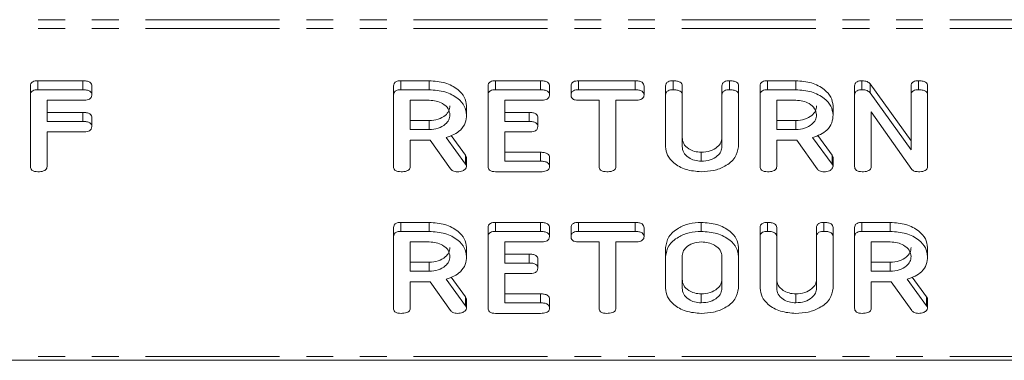
# Model space of a CAD drawing. Units: millimetres. Extents: x -1335 to 5239, y -1231 to -111.
# Drawn here: x 47 to 93, y -570 to -554 of the extents above; entities that cross this region are included whole.
import ezdxf

# ---------------------------------------------------------------- set-up
doc = ezdxf.new("R2010")
doc.units = ezdxf.units.MM
doc.linetypes.add('PHANTOM', pattern=[12.7, 6.35, -1.27, 1.27, -1.27, 1.27, -1.27])

msp = doc.modelspace()

# ---------------------------------------------------------------- linework, layer by layer
at = {"color": 8, "linetype": 'PHANTOM', "lineweight": 18}
for p, q in [((1.665, -553.715), (671.665, -553.715)), ((1.665, -554.14), (671.665, -554.14)), ((49.497, -557.038), (49.497, -556.614)), ((71.176, -557.038), (71.176, -556.614)), ((49.5, -558.538), (49.5, -558.114)), ((70.632, -558.538), (70.632, -558.114)), ((67.622, -560.571), (67.622, -560.147)), ((71.178, -560.427), (71.178, -560.003)), ((84.986, -560.571), (84.986, -560.147)), ((71.176, -563.756), (71.176, -563.331)), ((70.632, -565.256), (70.632, -564.832)), ((67.622, -567.289), (67.622, -566.865)), ((71.178, -567.145), (71.178, -566.721)), ((89.465, -567.289), (89.465, -566.865)), ((1.665, -569.695), (671.665, -569.695))]:
    msp.add_line(p, q, dxfattribs=at)
at = {"color": 7, "linetype": 'Continuous', "lineweight": 18}
for p, q in [((47.015, -557.283), (47.015, -556.859)), ((47.361, -556.614), (49.497, -556.614)), ((47.361, -557.038), (47.361, -556.614)), ((49.922, -557.288), (49.922, -556.864)), ((64.215, -557.283), (64.215, -556.859)), ((64.562, -556.614), (65.904, -556.614)), ((64.562, -557.038), (64.562, -556.614)), ((65.904, -557.038), (65.904, -556.614)), ((68.694, -557.283), (68.694, -556.859)), ((69.04, -556.614), (71.176, -556.614)), ((69.04, -557.038), (69.04, -556.614)), ((71.601, -557.288), (71.601, -556.864)), ((72.622, -557.288), (72.622, -556.864)), ((72.97, -556.614), (75.653, -556.614)), ((72.97, -557.038), (72.97, -556.614)), ((75.653, -557.038), (75.653, -556.614)), ((76.079, -557.288), (76.079, -556.864)), ((77.101, -557.283), (77.101, -556.859)), ((77.454, -557.038), (77.454, -556.614)), ((77.886, -557.282), (77.886, -556.858)), ((79.772, -557.282), (79.772, -556.858)), ((80.126, -557.038), (80.126, -556.614)), ((80.558, -557.283), (80.558, -556.859)), ((81.579, -557.283), (81.579, -556.859)), ((81.927, -556.614), (83.269, -556.614)), ((81.927, -557.038), (81.927, -556.614)), ((83.269, -557.038), (83.269, -556.614)), ((86.058, -557.283), (86.058, -556.859)), ((86.405, -557.038), (86.405, -556.614)), ((86.788, -556.754), (88.729, -559.467)), ((86.788, -557.178), (86.788, -556.754)), ((88.729, -557.282), (88.729, -556.858)), ((89.083, -557.038), (89.083, -556.614)), ((89.515, -557.283), (89.515, -556.859)), ((47.015, -560.682), (47.015, -557.283)), ((47.361, -557.038), (49.497, -557.038)), ((64.215, -560.682), (64.215, -557.283)), ((64.562, -557.038), (65.904, -557.038)), ((68.694, -560.682), (68.694, -557.283)), ((69.04, -557.038), (71.176, -557.038)), ((72.97, -557.038), (75.653, -557.038)), ((77.101, -559.738), (77.101, -557.283)), ((77.886, -557.282), (77.886, -559.729)), ((79.772, -559.729), (79.772, -557.282)), ((80.558, -557.283), (80.558, -559.738)), ((81.579, -560.682), (81.579, -557.283)), ((81.927, -557.038), (83.269, -557.038)), ((86.058, -560.682), (86.058, -557.283)), ((86.788, -557.178), (88.729, -559.892)), ((88.729, -559.892), (88.729, -557.282)), ((89.515, -557.283), (89.515, -560.682)), ((49.5, -557.538), (47.801, -557.538)), ((47.801, -557.538), (47.801, -558.538)), ((65.904, -557.538), (65.001, -557.538)), ((65.001, -557.538), (65.001, -558.927)), ((67.672, -558.227), (67.672, -557.802)), ((71.178, -557.538), (69.479, -557.538)), ((69.479, -557.538), (69.479, -558.538)), ((73.958, -557.538), (72.968, -557.538)), ((73.958, -560.683), (73.958, -557.538)), ((75.655, -557.538), (74.744, -557.538)), ((74.744, -557.538), (74.744, -560.683)), ((83.269, -557.538), (82.365, -557.538)), ((82.365, -557.538), (82.365, -558.927)), ((85.036, -558.227), (85.036, -557.802)), ((47.801, -558.114), (49.5, -558.114)), ((69.479, -558.114), (70.632, -558.114)), ((88.761, -560.813), (86.844, -558.093)), ((86.844, -558.093), (86.844, -560.685)), ((47.801, -558.538), (49.5, -558.538)), ((49.922, -558.788), (49.922, -558.364)), ((65.001, -558.503), (65.904, -558.503)), ((65.904, -558.927), (65.904, -558.503)), ((69.479, -558.538), (70.632, -558.538)), ((71.051, -558.788), (71.051, -558.364)), ((82.365, -558.503), (83.269, -558.503)), ((83.269, -558.927), (83.269, -558.503)), ((49.5, -559.038), (47.801, -559.038)), ((47.801, -559.038), (47.801, -560.682)), ((65.001, -558.927), (65.904, -558.927)), ((66.944, -559.209), (67.622, -560.147)), ((70.632, -559.038), (69.479, -559.038)), ((69.479, -559.038), (69.479, -560.427)), ((82.365, -558.927), (83.269, -558.927)), ((84.308, -559.209), (84.986, -560.147)), ((65.951, -559.427), (65.001, -559.427)), ((65.001, -559.427), (65.001, -560.684)), ((66.918, -560.794), (65.951, -559.427)), ((66.704, -559.3), (67.622, -560.571)), ((83.315, -559.427), (82.365, -559.427)), ((82.365, -559.427), (82.365, -560.684)), ((84.283, -560.794), (83.315, -559.427)), ((84.068, -559.3), (84.986, -560.571)), ((69.479, -560.003), (71.178, -560.003)), ((78.79, -560.427), (78.79, -560.003)), ((67.672, -560.682), (67.672, -560.257)), ((69.479, -560.427), (71.178, -560.427)), ((71.601, -560.677), (71.601, -560.253)), ((85.036, -560.682), (85.036, -560.257)), ((71.176, -560.927), (69.04, -560.927)), ((64.562, -563.331), (65.904, -563.331)), ((64.562, -563.756), (64.562, -563.331)), ((65.904, -563.756), (65.904, -563.331)), ((69.04, -563.331), (71.176, -563.331)), ((69.04, -563.756), (69.04, -563.331)), ((72.97, -563.331), (75.653, -563.331)), ((72.97, -563.756), (72.97, -563.331)), ((75.653, -563.756), (75.653, -563.331)), ((78.79, -563.756), (78.79, -563.331)), ((81.933, -563.756), (81.933, -563.331)), ((84.604, -563.756), (84.604, -563.331)), ((86.405, -563.331), (87.747, -563.331)), ((86.405, -563.756), (86.405, -563.331)), ((87.747, -563.756), (87.747, -563.331)), ((64.215, -564.001), (64.215, -563.576)), ((64.562, -563.756), (65.904, -563.756)), ((68.694, -564.001), (68.694, -563.576)), ((69.04, -563.756), (71.176, -563.756)), ((71.601, -564.006), (71.601, -563.581)), ((72.622, -564.006), (72.622, -563.581)), ((72.97, -563.756), (75.653, -563.756)), ((76.079, -564.006), (76.079, -563.581)), ((81.579, -564.001), (81.579, -563.576)), ((82.365, -564), (82.365, -563.575)), ((84.251, -564), (84.251, -563.575)), ((85.036, -564.001), (85.036, -563.576)), ((86.058, -564.001), (86.058, -563.576)), ((86.405, -563.756), (87.747, -563.756)), ((64.215, -567.4), (64.215, -564.001)), ((65.904, -564.256), (65.001, -564.256)), ((65.001, -564.256), (65.001, -565.645)), ((68.694, -567.4), (68.694, -564.001)), ((71.178, -564.256), (69.479, -564.256)), ((69.479, -564.256), (69.479, -565.256)), ((73.958, -564.256), (72.968, -564.256)), ((73.958, -567.401), (73.958, -564.256)), ((75.655, -564.256), (74.744, -564.256)), ((74.744, -564.256), (74.744, -567.401)), ((81.579, -566.456), (81.579, -564.001)), ((82.365, -564), (82.365, -566.447)), ((84.251, -566.447), (84.251, -564)), ((85.036, -564.001), (85.036, -566.456)), ((86.058, -567.4), (86.058, -564.001)), ((87.747, -564.256), (86.844, -564.256)), ((86.844, -564.256), (86.844, -565.645)), ((67.672, -564.944), (67.672, -564.52)), ((69.479, -564.832), (70.632, -564.832)), ((77.101, -564.945), (77.101, -564.521)), ((80.558, -564.945), (80.558, -564.521)), ((89.515, -564.944), (89.515, -564.52)), ((65.001, -565.22), (65.904, -565.22)), ((65.904, -565.645), (65.904, -565.22)), ((69.479, -565.256), (70.632, -565.256)), ((71.051, -565.506), (71.051, -565.082)), ((77.101, -566.456), (77.101, -564.945)), ((77.886, -564.95), (77.886, -566.45)), ((79.772, -566.45), (79.772, -564.95)), ((80.558, -564.945), (80.558, -566.456)), ((86.844, -565.22), (87.747, -565.22)), ((87.747, -565.645), (87.747, -565.22)), ((65.001, -565.645), (65.904, -565.645)), ((70.632, -565.756), (69.479, -565.756)), ((69.479, -565.756), (69.479, -567.145)), ((86.844, -565.645), (87.747, -565.645)), ((65.951, -566.145), (65.001, -566.145)), ((65.001, -566.145), (65.001, -567.402)), ((66.918, -567.512), (65.951, -566.145)), ((66.704, -566.017), (67.622, -567.289)), ((66.944, -565.926), (67.622, -566.865)), ((87.794, -566.145), (86.844, -566.145)), ((86.844, -566.145), (86.844, -567.402)), ((88.761, -567.512), (87.794, -566.145)), ((88.546, -566.017), (89.465, -567.289)), ((88.787, -565.926), (89.465, -566.865)), ((67.672, -567.399), (67.672, -566.975)), ((69.479, -566.721), (71.178, -566.721)), ((69.479, -567.145), (71.178, -567.145)), ((71.601, -567.395), (71.601, -566.971)), ((78.79, -567.145), (78.79, -566.721)), ((83.269, -567.145), (83.269, -566.721)), ((89.515, -567.399), (89.515, -566.975)), ((71.176, -567.645), (69.04, -567.645)), ((1.665, -569.871), (671.665, -569.871))]:
    msp.add_line(p, q, dxfattribs=at)
for points, knots in [([(47.015, -556.859), (47.018, -556.822), (47.024, -556.748), (47.11, -556.656), (47.238, -556.618), (47.32, -556.615), (47.361, -556.614)], [0, 0, 0, 0, 0.280548, 0.558637, 0.779137, 1, 1, 1, 1]), ([(49.497, -556.614), (49.556, -556.616), (49.674, -556.62), (49.83, -556.67), (49.913, -556.765), (49.919, -556.831), (49.922, -556.864)], [0, 0, 0, 0, 0.280948, 0.559932, 0.779622, 1, 1, 1, 1]), ([(64.215, -556.859), (64.218, -556.821), (64.224, -556.747), (64.311, -556.656), (64.439, -556.618), (64.521, -556.615), (64.562, -556.614)], [0, 0, 0, 0, 0.280563, 0.558408, 0.779003, 1, 1, 1, 1]), ([(65.904, -556.614), (66.16, -556.632), (66.67, -556.668), (67.244, -556.987), (67.612, -557.378), (67.652, -557.661), (67.672, -557.802)], [0, 0, 0, 0, 0.279914, 0.559513, 0.779803, 1, 1, 1, 1]), ([(68.694, -556.859), (68.697, -556.822), (68.703, -556.748), (68.789, -556.656), (68.917, -556.618), (68.999, -556.615), (69.04, -556.614)], [0, 0, 0, 0, 0.280548, 0.558637, 0.779137, 1, 1, 1, 1]), ([(71.176, -556.614), (71.235, -556.616), (71.352, -556.62), (71.509, -556.67), (71.592, -556.765), (71.598, -556.831), (71.601, -556.864)], [0, 0, 0, 0, 0.2809481, 0.5599319, 0.779622, 1, 1, 1, 1]), ([(72.622, -556.864), (72.625, -556.826), (72.631, -556.751), (72.716, -556.658), (72.845, -556.618), (72.928, -556.615), (72.97, -556.614)], [0, 0, 0, 0, 0.280624, 0.558888, 0.779095, 1, 1, 1, 1]), ([(75.653, -556.614), (75.712, -556.616), (75.83, -556.619), (75.986, -556.67), (76.07, -556.765), (76.076, -556.831), (76.079, -556.864)], [0, 0, 0, 0, 0.280997, 0.560138, 0.779643, 1, 1, 1, 1]), ([(77.101, -556.859), (77.104, -556.821), (77.11, -556.746), (77.2, -556.655), (77.33, -556.618), (77.413, -556.615), (77.454, -556.614)], [0, 0, 0, 0, 0.28069, 0.558482, 0.779094, 1, 1, 1, 1]), ([(77.454, -556.614), (77.513, -556.616), (77.63, -556.62), (77.788, -556.666), (77.877, -556.759), (77.883, -556.825), (77.886, -556.858)], [0, 0, 0, 0, 0.280919, 0.560343, 0.779744, 1, 1, 1, 1]), ([(79.772, -556.858), (79.775, -556.82), (79.781, -556.745), (79.872, -556.655), (80.001, -556.618), (80.084, -556.615), (80.126, -556.614)], [0, 0, 0, 0, 0.280643, 0.55852, 0.779119, 1, 1, 1, 1]), ([(80.126, -556.614), (80.185, -556.616), (80.302, -556.62), (80.461, -556.666), (80.548, -556.76), (80.555, -556.826), (80.558, -556.859)], [0, 0, 0, 0, 0.280942, 0.560394, 0.779762, 1, 1, 1, 1]), ([(81.579, -556.859), (81.582, -556.821), (81.589, -556.747), (81.676, -556.656), (81.803, -556.618), (81.886, -556.615), (81.927, -556.614)], [0, 0, 0, 0, 0.280563, 0.558408, 0.779003, 1, 1, 1, 1]), ([(83.269, -556.614), (83.524, -556.632), (84.034, -556.668), (84.608, -556.987), (84.976, -557.378), (85.016, -557.661), (85.036, -557.802)], [0, 0, 0, 0, 0.279914, 0.559513, 0.779803, 1, 1, 1, 1]), ([(86.058, -556.859), (86.061, -556.821), (86.067, -556.747), (86.154, -556.656), (86.282, -556.618), (86.364, -556.615), (86.405, -556.614)], [0, 0, 0, 0, 0.280563, 0.558408, 0.779003, 1, 1, 1, 1]), ([(86.405, -556.614), (86.493, -556.619), (86.651, -556.629), (86.746, -556.715), (86.788, -556.754)], [0, 0, 0, 0, 0.559899, 1, 1, 1, 1]), ([(88.729, -556.858), (88.732, -556.82), (88.738, -556.745), (88.83, -556.655), (88.958, -556.618), (89.041, -556.615), (89.083, -556.614)], [0, 0, 0, 0, 0.280643, 0.55852, 0.779119, 1, 1, 1, 1]), ([(89.083, -556.614), (89.142, -556.616), (89.259, -556.62), (89.418, -556.666), (89.505, -556.76), (89.512, -556.826), (89.515, -556.859)], [0, 0, 0, 0, 0.280942, 0.560394, 0.779762, 1, 1, 1, 1]), ([(47.015, -557.283), (47.018, -557.246), (47.024, -557.172), (47.11, -557.081), (47.238, -557.043), (47.32, -557.04), (47.361, -557.038)], [0, 0, 0, 0, 0.280548, 0.558637, 0.779137, 1, 1, 1, 1]), ([(49.497, -557.038), (49.556, -557.04), (49.674, -557.044), (49.83, -557.094), (49.913, -557.19), (49.919, -557.255), (49.922, -557.288)], [0, 0, 0, 0, 0.280948, 0.559932, 0.779622, 1, 1, 1, 1]), ([(49.922, -557.288), (49.918, -557.33), (49.909, -557.415), (49.748, -557.528), (49.594, -557.534), (49.5, -557.538)], [0, 0, 0, 0, 0.280901, 0.559652, 1, 1, 1, 1]), ([(64.215, -557.283), (64.218, -557.246), (64.224, -557.172), (64.311, -557.081), (64.439, -557.042), (64.521, -557.04), (64.562, -557.038)], [0, 0, 0, 0, 0.280563, 0.558408, 0.779003, 1, 1, 1, 1]), ([(65.904, -557.038), (66.16, -557.056), (66.67, -557.092), (67.244, -557.411), (67.612, -557.803), (67.652, -558.085), (67.672, -558.227)], [0, 0, 0, 0, 0.279914, 0.559513, 0.779803, 1, 1, 1, 1]), ([(68.694, -557.283), (68.697, -557.246), (68.703, -557.172), (68.789, -557.081), (68.917, -557.043), (68.999, -557.04), (69.04, -557.038)], [0, 0, 0, 0, 0.2805481, 0.5586366, 0.7791373, 1, 1, 1, 1]), ([(71.176, -557.038), (71.235, -557.04), (71.352, -557.044), (71.509, -557.094), (71.592, -557.19), (71.598, -557.255), (71.601, -557.288)], [0, 0, 0, 0, 0.280948, 0.559932, 0.779622, 1, 1, 1, 1]), ([(71.601, -557.288), (71.596, -557.33), (71.588, -557.415), (71.427, -557.528), (71.273, -557.534), (71.178, -557.538)], [0, 0, 0, 0, 0.280901, 0.559652, 1, 1, 1, 1]), ([(72.622, -557.288), (72.625, -557.251), (72.631, -557.176), (72.716, -557.082), (72.845, -557.042), (72.928, -557.04), (72.97, -557.038)], [0, 0, 0, 0, 0.280624, 0.558888, 0.7790954, 1, 1, 1, 1]), ([(72.968, -557.538), (72.915, -557.536), (72.809, -557.532), (72.681, -557.467), (72.628, -557.376), (72.624, -557.318), (72.622, -557.288)], [0, 0, 0, 0, 0.280714, 0.558701, 0.779133, 1, 1, 1, 1]), ([(75.653, -557.038), (75.712, -557.04), (75.83, -557.043), (75.986, -557.094), (76.07, -557.189), (76.076, -557.255), (76.079, -557.288)], [0, 0, 0, 0, 0.280997, 0.560138, 0.779643, 1, 1, 1, 1]), ([(76.079, -557.288), (76.077, -557.316), (76.073, -557.372), (76.021, -557.449), (75.885, -557.528), (75.75, -557.534), (75.655, -557.538)], [0, 0, 0, 0, 0.187448, 0.374658, 0.561196, 1, 1, 1, 1]), ([(77.101, -557.283), (77.104, -557.245), (77.11, -557.17), (77.2, -557.08), (77.33, -557.042), (77.413, -557.04), (77.454, -557.038)], [0, 0, 0, 0, 0.28069, 0.558482, 0.779094, 1, 1, 1, 1]), ([(77.454, -557.038), (77.513, -557.04), (77.63, -557.044), (77.788, -557.09), (77.877, -557.183), (77.883, -557.249), (77.886, -557.282)], [0, 0, 0, 0, 0.2809192, 0.5603426, 0.7797436, 1, 1, 1, 1]), ([(79.772, -557.282), (79.775, -557.244), (79.781, -557.17), (79.872, -557.079), (80.001, -557.042), (80.084, -557.04), (80.126, -557.038)], [0, 0, 0, 0, 0.280643, 0.55852, 0.779119, 1, 1, 1, 1]), ([(80.126, -557.038), (80.185, -557.04), (80.302, -557.044), (80.461, -557.09), (80.548, -557.184), (80.555, -557.25), (80.558, -557.283)], [0, 0, 0, 0, 0.280942, 0.560394, 0.779762, 1, 1, 1, 1]), ([(81.579, -557.283), (81.582, -557.246), (81.589, -557.172), (81.676, -557.081), (81.803, -557.042), (81.886, -557.04), (81.927, -557.038)], [0, 0, 0, 0, 0.280563, 0.558408, 0.779003, 1, 1, 1, 1]), ([(83.269, -557.038), (83.524, -557.056), (84.034, -557.092), (84.608, -557.411), (84.976, -557.803), (85.016, -558.085), (85.036, -558.227)], [0, 0, 0, 0, 0.279914, 0.559513, 0.779803, 1, 1, 1, 1]), ([(86.058, -557.283), (86.061, -557.246), (86.067, -557.172), (86.154, -557.081), (86.282, -557.042), (86.364, -557.04), (86.405, -557.038)], [0, 0, 0, 0, 0.280563, 0.558408, 0.779003, 1, 1, 1, 1]), ([(86.405, -557.038), (86.493, -557.043), (86.651, -557.053), (86.746, -557.14), (86.788, -557.178)], [0, 0, 0, 0, 0.559899, 1, 1, 1, 1]), ([(88.729, -557.282), (88.732, -557.244), (88.738, -557.17), (88.83, -557.079), (88.958, -557.042), (89.041, -557.04), (89.083, -557.038)], [0, 0, 0, 0, 0.280643, 0.55852, 0.779119, 1, 1, 1, 1]), ([(89.083, -557.038), (89.142, -557.04), (89.259, -557.044), (89.418, -557.09), (89.505, -557.184), (89.512, -557.25), (89.515, -557.283)], [0, 0, 0, 0, 0.280942, 0.560394, 0.779762, 1, 1, 1, 1]), ([(66.886, -558.233), (66.87, -558.13), (66.837, -557.925), (66.569, -557.698), (66.246, -557.559), (66.018, -557.545), (65.904, -557.538)], [0, 0, 0, 0, 0.279656, 0.559345, 0.779527, 1, 1, 1, 1]), ([(65.904, -558.503), (66.05, -558.491), (66.34, -558.468), (66.661, -558.279), (66.857, -558.05), (66.877, -557.889), (66.886, -557.808)], [0, 0, 0, 0, 0.279682, 0.55935, 0.779537, 1, 1, 1, 1]), ([(84.251, -558.233), (84.234, -558.13), (84.201, -557.925), (83.933, -557.698), (83.611, -557.559), (83.383, -557.545), (83.269, -557.538)], [0, 0, 0, 0, 0.279656, 0.559345, 0.779527, 1, 1, 1, 1]), ([(83.269, -558.503), (83.414, -558.491), (83.704, -558.468), (84.026, -558.279), (84.222, -558.05), (84.241, -557.889), (84.251, -557.808)], [0, 0, 0, 0, 0.279682, 0.55935, 0.779537, 1, 1, 1, 1]), ([(49.5, -558.114), (49.559, -558.116), (49.676, -558.119), (49.831, -558.171), (49.914, -558.266), (49.92, -558.331), (49.922, -558.364)], [0, 0, 0, 0, 0.280987, 0.560006, 0.779419, 1, 1, 1, 1]), ([(65.904, -558.927), (66.05, -558.916), (66.34, -558.892), (66.661, -558.703), (66.857, -558.475), (66.877, -558.313), (66.886, -558.233)], [0, 0, 0, 0, 0.279682, 0.55935, 0.779537, 1, 1, 1, 1]), ([(67.672, -558.227), (67.662, -558.354), (67.643, -558.609), (67.425, -558.939), (67.09, -559.173), (66.833, -559.257), (66.704, -559.3)], [0, 0, 0, 0, 0.280341, 0.559782, 0.779702, 1, 1, 1, 1]), ([(70.632, -558.114), (70.691, -558.116), (70.807, -558.12), (70.961, -558.171), (71.043, -558.266), (71.048, -558.331), (71.051, -558.364)], [0, 0, 0, 0, 0.280924, 0.559805, 0.779409, 1, 1, 1, 1]), ([(83.269, -558.927), (83.414, -558.916), (83.704, -558.892), (84.026, -558.703), (84.222, -558.475), (84.241, -558.313), (84.251, -558.233)], [0, 0, 0, 0, 0.279682, 0.55935, 0.779537, 1, 1, 1, 1]), ([(85.036, -558.227), (85.027, -558.354), (85.007, -558.609), (84.789, -558.939), (84.454, -559.173), (84.197, -559.257), (84.068, -559.3)], [0, 0, 0, 0, 0.280341, 0.559782, 0.779702, 1, 1, 1, 1]), ([(49.5, -558.538), (49.559, -558.54), (49.676, -558.544), (49.831, -558.595), (49.914, -558.69), (49.92, -558.755), (49.922, -558.788)], [0, 0, 0, 0, 0.280987, 0.560006, 0.779419, 1, 1, 1, 1]), ([(70.632, -558.538), (70.691, -558.54), (70.807, -558.544), (70.961, -558.595), (71.043, -558.69), (71.048, -558.756), (71.051, -558.788)], [0, 0, 0, 0, 0.280924, 0.559805, 0.779409, 1, 1, 1, 1]), ([(49.922, -558.788), (49.918, -558.831), (49.909, -558.915), (49.748, -559.028), (49.594, -559.035), (49.5, -559.038)], [0, 0, 0, 0, 0.280901, 0.559652, 1, 1, 1, 1]), ([(71.051, -558.788), (71.046, -558.83), (71.038, -558.914), (70.88, -559.028), (70.726, -559.034), (70.632, -559.038)], [0, 0, 0, 0, 0.280909, 0.559631, 1, 1, 1, 1]), ([(77.886, -559.305), (77.899, -559.404), (77.923, -559.602), (78.16, -559.831), (78.461, -559.978), (78.68, -559.995), (78.79, -560.003)], [0, 0, 0, 0, 0.2801997, 0.5596225, 0.7799306, 1, 1, 1, 1]), ([(78.79, -560.003), (78.936, -559.991), (79.227, -559.968), (79.548, -559.777), (79.744, -559.548), (79.763, -559.386), (79.772, -559.305)], [0, 0, 0, 0, 0.2796743, 0.5593069, 0.7795075, 1, 1, 1, 1]), ([(67.622, -560.147), (67.636, -560.167), (67.662, -560.201), (67.669, -560.24), (67.672, -560.257)], [0, 0, 0, 0, 0.560225, 1, 1, 1, 1]), ([(71.178, -560.003), (71.237, -560.005), (71.355, -560.008), (71.51, -560.06), (71.593, -560.155), (71.598, -560.22), (71.601, -560.253)], [0, 0, 0, 0, 0.2809867, 0.5600062, 0.7794189, 1, 1, 1, 1]), ([(78.79, -560.927), (78.541, -560.907), (78.044, -560.866), (77.493, -560.543), (77.153, -560.152), (77.118, -559.876), (77.101, -559.738)], [0, 0, 0, 0, 0.2796164, 0.5593638, 0.7796186, 1, 1, 1, 1]), ([(77.886, -559.729), (77.899, -559.828), (77.923, -560.026), (78.16, -560.255), (78.461, -560.402), (78.68, -560.419), (78.79, -560.427)], [0, 0, 0, 0, 0.2802, 0.559623, 0.779931, 1, 1, 1, 1]), ([(78.79, -560.427), (78.936, -560.416), (79.227, -560.392), (79.548, -560.202), (79.744, -559.972), (79.763, -559.81), (79.772, -559.729)], [0, 0, 0, 0, 0.279674, 0.559307, 0.779507, 1, 1, 1, 1]), ([(80.558, -559.738), (80.523, -559.917), (80.454, -560.276), (79.965, -560.664), (79.39, -560.895), (78.99, -560.916), (78.79, -560.927)], [0, 0, 0, 0, 0.279192, 0.559097, 0.779436, 1, 1, 1, 1]), ([(84.986, -560.147), (85.001, -560.167), (85.026, -560.201), (85.033, -560.24), (85.036, -560.257)], [0, 0, 0, 0, 0.560225, 1, 1, 1, 1]), ([(67.622, -560.571), (67.636, -560.591), (67.662, -560.626), (67.669, -560.665), (67.672, -560.682)], [0, 0, 0, 0, 0.560225, 1, 1, 1, 1]), ([(71.178, -560.427), (71.237, -560.429), (71.355, -560.432), (71.51, -560.484), (71.593, -560.579), (71.598, -560.644), (71.601, -560.677)], [0, 0, 0, 0, 0.280987, 0.560006, 0.779419, 1, 1, 1, 1]), ([(84.986, -560.571), (85.001, -560.591), (85.026, -560.626), (85.033, -560.665), (85.036, -560.682)], [0, 0, 0, 0, 0.560225, 1, 1, 1, 1]), ([(47.369, -560.927), (47.316, -560.925), (47.21, -560.921), (47.078, -560.861), (47.022, -560.771), (47.017, -560.712), (47.015, -560.682)], [0, 0, 0, 0, 0.280562, 0.558819, 0.778919, 1, 1, 1, 1]), ([(47.801, -560.682), (47.799, -560.71), (47.794, -560.766), (47.74, -560.843), (47.598, -560.918), (47.463, -560.923), (47.369, -560.927)], [0, 0, 0, 0, 0.187111, 0.374065, 0.561233, 1, 1, 1, 1]), ([(64.569, -560.927), (64.516, -560.925), (64.41, -560.921), (64.278, -560.861), (64.222, -560.771), (64.217, -560.712), (64.215, -560.682)], [0, 0, 0, 0, 0.280562, 0.558819, 0.778919, 1, 1, 1, 1]), ([(65.001, -560.684), (64.998, -560.712), (64.994, -560.768), (64.939, -560.844), (64.798, -560.919), (64.663, -560.924), (64.569, -560.927)], [0, 0, 0, 0, 0.186998, 0.37391, 0.561067, 1, 1, 1, 1]), ([(67.24, -560.927), (67.203, -560.926), (67.13, -560.922), (67.005, -560.885), (66.951, -560.829), (66.918, -560.794)], [0, 0, 0, 0, 0.280928, 0.561886, 1, 1, 1, 1]), ([(67.672, -560.682), (67.658, -560.721), (67.63, -560.799), (67.51, -560.879), (67.374, -560.921), (67.285, -560.925), (67.24, -560.927)], [0, 0, 0, 0, 0.277634, 0.558272, 0.779097, 1, 1, 1, 1]), ([(69.04, -560.927), (68.987, -560.925), (68.883, -560.921), (68.754, -560.86), (68.7, -560.77), (68.696, -560.712), (68.694, -560.682)], [0, 0, 0, 0, 0.280586, 0.558843, 0.77916, 1, 1, 1, 1]), ([(71.601, -560.677), (71.599, -560.705), (71.595, -560.761), (71.542, -560.838), (71.406, -560.917), (71.271, -560.923), (71.176, -560.927)], [0, 0, 0, 0, 0.187448, 0.374658, 0.561196, 1, 1, 1, 1]), ([(74.311, -560.927), (74.259, -560.925), (74.153, -560.921), (74.021, -560.862), (73.964, -560.771), (73.96, -560.713), (73.958, -560.683)], [0, 0, 0, 0, 0.280533, 0.558586, 0.778856, 1, 1, 1, 1]), ([(74.744, -560.683), (74.741, -560.711), (74.737, -560.767), (74.682, -560.844), (74.541, -560.918), (74.406, -560.923), (74.311, -560.927)], [0, 0, 0, 0, 0.187224, 0.374223, 0.561081, 1, 1, 1, 1]), ([(81.933, -560.927), (81.88, -560.925), (81.774, -560.921), (81.643, -560.861), (81.586, -560.771), (81.582, -560.712), (81.579, -560.682)], [0, 0, 0, 0, 0.280562, 0.558819, 0.778919, 1, 1, 1, 1]), ([(82.365, -560.684), (82.363, -560.712), (82.358, -560.768), (82.303, -560.844), (82.162, -560.919), (82.027, -560.924), (81.933, -560.927)], [0, 0, 0, 0, 0.186998, 0.37391, 0.561067, 1, 1, 1, 1]), ([(84.604, -560.927), (84.568, -560.926), (84.494, -560.922), (84.37, -560.885), (84.316, -560.829), (84.283, -560.794)], [0, 0, 0, 0, 0.280928, 0.561886, 1, 1, 1, 1]), ([(85.036, -560.682), (85.022, -560.721), (84.994, -560.799), (84.874, -560.879), (84.739, -560.921), (84.649, -560.925), (84.604, -560.927)], [0, 0, 0, 0, 0.277634, 0.558272, 0.779097, 1, 1, 1, 1]), ([(86.411, -560.927), (86.358, -560.925), (86.253, -560.921), (86.121, -560.861), (86.064, -560.771), (86.06, -560.712), (86.058, -560.682)], [0, 0, 0, 0, 0.280562, 0.558819, 0.778919, 1, 1, 1, 1]), ([(86.844, -560.685), (86.841, -560.713), (86.837, -560.768), (86.781, -560.845), (86.64, -560.919), (86.506, -560.924), (86.411, -560.927)], [0, 0, 0, 0, 0.187152, 0.374037, 0.561184, 1, 1, 1, 1]), ([(89.078, -560.927), (89.006, -560.922), (88.878, -560.913), (88.797, -560.843), (88.761, -560.813)], [0, 0, 0, 0, 0.559759, 1, 1, 1, 1]), ([(89.515, -560.682), (89.513, -560.711), (89.508, -560.767), (89.452, -560.844), (89.309, -560.918), (89.173, -560.923), (89.078, -560.927)], [0, 0, 0, 0, 0.187427, 0.374109, 0.561105, 1, 1, 1, 1]), ([(64.215, -563.576), (64.218, -563.539), (64.224, -563.465), (64.311, -563.374), (64.439, -563.336), (64.521, -563.333), (64.562, -563.331)], [0, 0, 0, 0, 0.280563, 0.558408, 0.779003, 1, 1, 1, 1]), ([(65.904, -563.331), (66.16, -563.349), (66.67, -563.385), (67.244, -563.705), (67.612, -564.096), (67.652, -564.379), (67.672, -564.52)], [0, 0, 0, 0, 0.279914, 0.559513, 0.779803, 1, 1, 1, 1]), ([(68.694, -563.576), (68.697, -563.539), (68.703, -563.465), (68.789, -563.374), (68.917, -563.336), (68.999, -563.333), (69.04, -563.331)], [0, 0, 0, 0, 0.280548, 0.558637, 0.779137, 1, 1, 1, 1]), ([(71.176, -563.331), (71.235, -563.333), (71.352, -563.337), (71.509, -563.387), (71.592, -563.483), (71.598, -563.549), (71.601, -563.581)], [0, 0, 0, 0, 0.280948, 0.559932, 0.779622, 1, 1, 1, 1]), ([(72.622, -563.581), (72.625, -563.544), (72.631, -563.469), (72.716, -563.376), (72.845, -563.336), (72.928, -563.333), (72.97, -563.331)], [0, 0, 0, 0, 0.280624, 0.558888, 0.779095, 1, 1, 1, 1]), ([(75.653, -563.331), (75.712, -563.333), (75.83, -563.337), (75.986, -563.387), (76.07, -563.483), (76.076, -563.549), (76.079, -563.581)], [0, 0, 0, 0, 0.280997, 0.560138, 0.779643, 1, 1, 1, 1]), ([(77.101, -564.521), (77.13, -564.345), (77.189, -563.993), (77.652, -563.607), (78.204, -563.367), (78.595, -563.343), (78.79, -563.331)], [0, 0, 0, 0, 0.279504, 0.55928, 0.779623, 1, 1, 1, 1]), ([(78.79, -563.331), (79.045, -563.349), (79.556, -563.385), (80.129, -563.706), (80.498, -564.097), (80.538, -564.379), (80.558, -564.521)], [0, 0, 0, 0, 0.279907, 0.559537, 0.779815, 1, 1, 1, 1]), ([(81.579, -563.576), (81.582, -563.539), (81.588, -563.464), (81.679, -563.373), (81.808, -563.336), (81.891, -563.333), (81.933, -563.331)], [0, 0, 0, 0, 0.28069, 0.558482, 0.779094, 1, 1, 1, 1]), ([(81.933, -563.331), (81.992, -563.333), (82.109, -563.337), (82.267, -563.383), (82.356, -563.477), (82.362, -563.542), (82.365, -563.575)], [0, 0, 0, 0, 0.280919, 0.560343, 0.779744, 1, 1, 1, 1]), ([(84.251, -563.575), (84.254, -563.538), (84.26, -563.463), (84.351, -563.373), (84.48, -563.335), (84.563, -563.333), (84.604, -563.331)], [0, 0, 0, 0, 0.280643, 0.55852, 0.779119, 1, 1, 1, 1]), ([(84.604, -563.331), (84.663, -563.333), (84.781, -563.337), (84.939, -563.383), (85.027, -563.478), (85.033, -563.543), (85.036, -563.576)], [0, 0, 0, 0, 0.280942, 0.560394, 0.779762, 1, 1, 1, 1]), ([(86.058, -563.576), (86.061, -563.539), (86.067, -563.465), (86.154, -563.374), (86.282, -563.336), (86.364, -563.333), (86.405, -563.331)], [0, 0, 0, 0, 0.280563, 0.558408, 0.779003, 1, 1, 1, 1]), ([(87.747, -563.331), (88.002, -563.349), (88.512, -563.385), (89.087, -563.705), (89.455, -564.096), (89.495, -564.379), (89.515, -564.52)], [0, 0, 0, 0, 0.279914, 0.559513, 0.779803, 1, 1, 1, 1]), ([(64.215, -564.001), (64.218, -563.963), (64.224, -563.889), (64.311, -563.798), (64.439, -563.76), (64.521, -563.757), (64.562, -563.756)], [0, 0, 0, 0, 0.280563, 0.558408, 0.779003, 1, 1, 1, 1]), ([(65.904, -563.756), (66.16, -563.774), (66.67, -563.809), (67.244, -564.129), (67.612, -564.52), (67.652, -564.803), (67.672, -564.944)], [0, 0, 0, 0, 0.279914, 0.559513, 0.779803, 1, 1, 1, 1]), ([(68.694, -564.001), (68.697, -563.963), (68.703, -563.889), (68.789, -563.798), (68.917, -563.76), (68.999, -563.757), (69.04, -563.756)], [0, 0, 0, 0, 0.280548, 0.558637, 0.779137, 1, 1, 1, 1]), ([(71.176, -563.756), (71.235, -563.758), (71.352, -563.761), (71.509, -563.811), (71.592, -563.907), (71.598, -563.973), (71.601, -564.006)], [0, 0, 0, 0, 0.280948, 0.559932, 0.779622, 1, 1, 1, 1]), ([(72.622, -564.006), (72.625, -563.968), (72.631, -563.893), (72.716, -563.8), (72.845, -563.76), (72.928, -563.757), (72.97, -563.756)], [0, 0, 0, 0, 0.280624, 0.558888, 0.779095, 1, 1, 1, 1]), ([(75.653, -563.756), (75.712, -563.757), (75.83, -563.761), (75.986, -563.812), (76.07, -563.907), (76.076, -563.973), (76.079, -564.006)], [0, 0, 0, 0, 0.280997, 0.560138, 0.779643, 1, 1, 1, 1]), ([(77.101, -564.945), (77.13, -564.769), (77.189, -564.417), (77.652, -564.031), (78.204, -563.791), (78.595, -563.768), (78.79, -563.756)], [0, 0, 0, 0, 0.279504, 0.55928, 0.779623, 1, 1, 1, 1]), ([(78.79, -563.756), (79.045, -563.774), (79.556, -563.809), (80.129, -564.13), (80.498, -564.521), (80.538, -564.804), (80.558, -564.945)], [0, 0, 0, 0, 0.2799074, 0.5595372, 0.779815, 1, 1, 1, 1]), ([(81.579, -564.001), (81.582, -563.963), (81.588, -563.888), (81.679, -563.797), (81.808, -563.76), (81.891, -563.757), (81.933, -563.756)], [0, 0, 0, 0, 0.28069, 0.558482, 0.779094, 1, 1, 1, 1]), ([(81.933, -563.756), (81.992, -563.758), (82.109, -563.761), (82.267, -563.808), (82.356, -563.901), (82.362, -563.967), (82.365, -564)], [0, 0, 0, 0, 0.280919, 0.560343, 0.779744, 1, 1, 1, 1]), ([(84.251, -564), (84.254, -563.962), (84.26, -563.887), (84.351, -563.797), (84.48, -563.76), (84.563, -563.757), (84.604, -563.756)], [0, 0, 0, 0, 0.280643, 0.55852, 0.779119, 1, 1, 1, 1]), ([(84.604, -563.756), (84.663, -563.758), (84.781, -563.761), (84.939, -563.808), (85.027, -563.902), (85.033, -563.968), (85.036, -564.001)], [0, 0, 0, 0, 0.280942, 0.560394, 0.779762, 1, 1, 1, 1]), ([(86.058, -564.001), (86.061, -563.963), (86.067, -563.889), (86.154, -563.798), (86.282, -563.76), (86.364, -563.757), (86.405, -563.756)], [0, 0, 0, 0, 0.280563, 0.558408, 0.779003, 1, 1, 1, 1]), ([(87.747, -563.756), (88.002, -563.774), (88.512, -563.809), (89.087, -564.129), (89.455, -564.52), (89.495, -564.803), (89.515, -564.944)], [0, 0, 0, 0, 0.279914, 0.559513, 0.779803, 1, 1, 1, 1]), ([(66.886, -564.95), (66.87, -564.848), (66.837, -564.642), (66.569, -564.416), (66.246, -564.276), (66.018, -564.263), (65.904, -564.256)], [0, 0, 0, 0, 0.279656, 0.559345, 0.779527, 1, 1, 1, 1]), ([(71.601, -564.006), (71.596, -564.048), (71.588, -564.132), (71.427, -564.246), (71.273, -564.252), (71.178, -564.256)], [0, 0, 0, 0, 0.2809013, 0.559652, 1, 1, 1, 1]), ([(72.968, -564.256), (72.915, -564.254), (72.809, -564.249), (72.681, -564.185), (72.628, -564.094), (72.624, -564.035), (72.622, -564.006)], [0, 0, 0, 0, 0.280714, 0.558701, 0.779133, 1, 1, 1, 1]), ([(76.079, -564.006), (76.077, -564.034), (76.073, -564.089), (76.021, -564.167), (75.885, -564.246), (75.75, -564.252), (75.655, -564.256)], [0, 0, 0, 0, 0.187448, 0.374658, 0.561196, 1, 1, 1, 1]), ([(78.79, -564.256), (78.651, -564.27), (78.374, -564.299), (78.076, -564.491), (77.908, -564.718), (77.894, -564.873), (77.886, -564.95)], [0, 0, 0, 0, 0.2792883, 0.5591501, 0.7793916, 1, 1, 1, 1]), ([(79.772, -564.95), (79.756, -564.848), (79.723, -564.642), (79.455, -564.416), (79.132, -564.276), (78.904, -564.263), (78.79, -564.256)], [0, 0, 0, 0, 0.279656, 0.5593454, 0.7795272, 1, 1, 1, 1]), ([(88.729, -564.95), (88.713, -564.848), (88.68, -564.642), (88.412, -564.416), (88.089, -564.276), (87.861, -564.263), (87.747, -564.256)], [0, 0, 0, 0, 0.279656, 0.559345, 0.779527, 1, 1, 1, 1]), ([(65.904, -565.22), (66.05, -565.209), (66.34, -565.186), (66.661, -564.996), (66.857, -564.768), (66.877, -564.607), (66.886, -564.526)], [0, 0, 0, 0, 0.279682, 0.55935, 0.779537, 1, 1, 1, 1]), ([(70.632, -564.832), (70.691, -564.833), (70.807, -564.837), (70.961, -564.889), (71.043, -564.984), (71.048, -565.049), (71.051, -565.082)], [0, 0, 0, 0, 0.280924, 0.559805, 0.779409, 1, 1, 1, 1]), ([(87.747, -565.22), (87.892, -565.209), (88.183, -565.186), (88.504, -564.996), (88.7, -564.768), (88.72, -564.607), (88.729, -564.526)], [0, 0, 0, 0, 0.279682, 0.55935, 0.779537, 1, 1, 1, 1]), ([(65.904, -565.645), (66.05, -565.633), (66.34, -565.61), (66.661, -565.421), (66.857, -565.192), (66.877, -565.031), (66.886, -564.95)], [0, 0, 0, 0, 0.2796816, 0.5593503, 0.7795369, 1, 1, 1, 1]), ([(67.672, -564.944), (67.662, -565.072), (67.643, -565.327), (67.425, -565.656), (67.09, -565.891), (66.833, -565.975), (66.704, -566.017)], [0, 0, 0, 0, 0.280341, 0.559782, 0.779702, 1, 1, 1, 1]), ([(70.632, -565.256), (70.691, -565.258), (70.807, -565.261), (70.961, -565.313), (71.043, -565.408), (71.048, -565.473), (71.051, -565.506)], [0, 0, 0, 0, 0.280924, 0.559805, 0.779409, 1, 1, 1, 1]), ([(87.747, -565.645), (87.892, -565.633), (88.183, -565.61), (88.504, -565.421), (88.7, -565.192), (88.72, -565.031), (88.729, -564.95)], [0, 0, 0, 0, 0.279682, 0.55935, 0.779537, 1, 1, 1, 1]), ([(89.515, -564.944), (89.505, -565.072), (89.486, -565.327), (89.268, -565.656), (88.933, -565.891), (88.675, -565.975), (88.546, -566.017)], [0, 0, 0, 0, 0.280341, 0.559782, 0.779702, 1, 1, 1, 1]), ([(71.051, -565.506), (71.046, -565.548), (71.038, -565.631), (70.88, -565.746), (70.726, -565.752), (70.632, -565.756)], [0, 0, 0, 0, 0.280909, 0.559631, 1, 1, 1, 1]), ([(77.886, -566.026), (77.899, -566.125), (77.923, -566.322), (78.16, -566.55), (78.462, -566.695), (78.681, -566.712), (78.79, -566.721)], [0, 0, 0, 0, 0.279945, 0.559259, 0.779759, 1, 1, 1, 1]), ([(78.79, -566.721), (78.935, -566.709), (79.226, -566.686), (79.547, -566.497), (79.743, -566.268), (79.763, -566.107), (79.772, -566.026)], [0, 0, 0, 0, 0.279682, 0.55935, 0.779537, 1, 1, 1, 1]), ([(82.365, -566.023), (82.377, -566.122), (82.401, -566.32), (82.639, -566.548), (82.94, -566.695), (83.159, -566.712), (83.269, -566.721)], [0, 0, 0, 0, 0.2802, 0.559623, 0.779931, 1, 1, 1, 1]), ([(83.269, -566.721), (83.414, -566.709), (83.706, -566.686), (84.027, -566.495), (84.222, -566.265), (84.241, -566.103), (84.251, -566.023)], [0, 0, 0, 0, 0.279674, 0.559307, 0.779507, 1, 1, 1, 1]), ([(78.79, -567.645), (78.541, -567.624), (78.044, -567.584), (77.493, -567.26), (77.153, -566.87), (77.118, -566.594), (77.101, -566.456)], [0, 0, 0, 0, 0.279616, 0.559364, 0.779619, 1, 1, 1, 1]), ([(77.886, -566.45), (77.899, -566.549), (77.923, -566.746), (78.16, -566.974), (78.462, -567.119), (78.681, -567.136), (78.79, -567.145)], [0, 0, 0, 0, 0.279945, 0.559259, 0.779759, 1, 1, 1, 1]), ([(78.79, -567.145), (78.935, -567.133), (79.226, -567.11), (79.547, -566.921), (79.743, -566.692), (79.763, -566.531), (79.772, -566.45)], [0, 0, 0, 0, 0.279682, 0.55935, 0.779537, 1, 1, 1, 1]), ([(80.558, -566.456), (80.523, -566.635), (80.454, -566.994), (79.965, -567.382), (79.39, -567.612), (78.99, -567.634), (78.79, -567.645)], [0, 0, 0, 0, 0.279192, 0.559097, 0.779436, 1, 1, 1, 1]), ([(83.269, -567.645), (83.02, -567.624), (82.522, -567.584), (81.972, -567.26), (81.632, -566.87), (81.597, -566.594), (81.579, -566.456)], [0, 0, 0, 0, 0.279616, 0.559364, 0.779619, 1, 1, 1, 1]), ([(82.365, -566.447), (82.377, -566.546), (82.401, -566.744), (82.639, -566.972), (82.94, -567.119), (83.159, -567.136), (83.269, -567.145)], [0, 0, 0, 0, 0.2802, 0.559623, 0.779931, 1, 1, 1, 1]), ([(83.269, -567.145), (83.414, -567.133), (83.706, -567.11), (84.027, -566.919), (84.222, -566.689), (84.241, -566.528), (84.251, -566.447)], [0, 0, 0, 0, 0.279674, 0.559307, 0.779507, 1, 1, 1, 1]), ([(85.036, -566.456), (85.002, -566.635), (84.932, -566.994), (84.444, -567.382), (83.868, -567.612), (83.469, -567.634), (83.269, -567.645)], [0, 0, 0, 0, 0.2791921, 0.5590967, 0.779436, 1, 1, 1, 1]), ([(67.622, -566.865), (67.636, -566.884), (67.662, -566.919), (67.669, -566.958), (67.672, -566.975)], [0, 0, 0, 0, 0.560225, 1, 1, 1, 1]), ([(71.178, -566.721), (71.237, -566.722), (71.355, -566.726), (71.51, -566.777), (71.593, -566.872), (71.598, -566.938), (71.601, -566.971)], [0, 0, 0, 0, 0.280987, 0.560006, 0.779419, 1, 1, 1, 1]), ([(71.178, -567.145), (71.237, -567.147), (71.355, -567.15), (71.51, -567.201), (71.593, -567.296), (71.598, -567.362), (71.601, -567.395)], [0, 0, 0, 0, 0.280987, 0.560006, 0.779419, 1, 1, 1, 1]), ([(89.465, -566.865), (89.479, -566.884), (89.505, -566.919), (89.512, -566.958), (89.515, -566.975)], [0, 0, 0, 0, 0.560225, 1, 1, 1, 1]), ([(64.569, -567.645), (64.516, -567.643), (64.41, -567.639), (64.278, -567.579), (64.222, -567.488), (64.217, -567.429), (64.215, -567.4)], [0, 0, 0, 0, 0.280562, 0.558819, 0.778919, 1, 1, 1, 1]), ([(65.001, -567.402), (64.998, -567.43), (64.994, -567.485), (64.939, -567.562), (64.798, -567.636), (64.663, -567.641), (64.569, -567.645)], [0, 0, 0, 0, 0.186998, 0.37391, 0.561067, 1, 1, 1, 1]), ([(67.24, -567.645), (67.203, -567.643), (67.13, -567.64), (67.005, -567.603), (66.951, -567.546), (66.918, -567.512)], [0, 0, 0, 0, 0.280928, 0.561886, 1, 1, 1, 1]), ([(67.672, -567.399), (67.658, -567.438), (67.63, -567.517), (67.51, -567.597), (67.374, -567.639), (67.285, -567.643), (67.24, -567.645)], [0, 0, 0, 0, 0.277634, 0.558272, 0.779097, 1, 1, 1, 1]), ([(67.622, -567.289), (67.636, -567.308), (67.662, -567.343), (67.669, -567.382), (67.672, -567.399)], [0, 0, 0, 0, 0.560225, 1, 1, 1, 1]), ([(69.04, -567.645), (68.987, -567.643), (68.883, -567.638), (68.754, -567.577), (68.7, -567.487), (68.696, -567.429), (68.694, -567.4)], [0, 0, 0, 0, 0.280586, 0.558843, 0.77916, 1, 1, 1, 1]), ([(71.601, -567.395), (71.599, -567.423), (71.595, -567.478), (71.542, -567.556), (71.406, -567.635), (71.271, -567.641), (71.176, -567.645)], [0, 0, 0, 0, 0.1874481, 0.3746581, 0.5611958, 1, 1, 1, 1]), ([(74.311, -567.645), (74.259, -567.643), (74.153, -567.638), (74.021, -567.579), (73.964, -567.489), (73.96, -567.43), (73.958, -567.401)], [0, 0, 0, 0, 0.280533, 0.558586, 0.778856, 1, 1, 1, 1]), ([(74.744, -567.401), (74.741, -567.429), (74.737, -567.484), (74.682, -567.561), (74.541, -567.635), (74.406, -567.641), (74.311, -567.645)], [0, 0, 0, 0, 0.187224, 0.374223, 0.561081, 1, 1, 1, 1]), ([(86.411, -567.645), (86.358, -567.643), (86.253, -567.639), (86.121, -567.579), (86.064, -567.488), (86.06, -567.429), (86.058, -567.4)], [0, 0, 0, 0, 0.280562, 0.558819, 0.778919, 1, 1, 1, 1]), ([(86.844, -567.402), (86.841, -567.43), (86.837, -567.485), (86.782, -567.562), (86.641, -567.636), (86.506, -567.641), (86.411, -567.645)], [0, 0, 0, 0, 0.186998, 0.37391, 0.561067, 1, 1, 1, 1]), ([(89.083, -567.645), (89.046, -567.643), (88.973, -567.64), (88.848, -567.603), (88.794, -567.546), (88.761, -567.512)], [0, 0, 0, 0, 0.2809277, 0.5618855, 1, 1, 1, 1]), ([(89.515, -567.399), (89.501, -567.438), (89.473, -567.517), (89.353, -567.597), (89.217, -567.639), (89.128, -567.643), (89.083, -567.645)], [0, 0, 0, 0, 0.2776339, 0.5582724, 0.7790967, 1, 1, 1, 1]), ([(89.465, -567.289), (89.479, -567.308), (89.505, -567.343), (89.512, -567.382), (89.515, -567.399)], [0, 0, 0, 0, 0.560225, 1, 1, 1, 1])]:
    msp.add_open_spline(points, degree=3, knots=knots, dxfattribs=at)

doc.saveas('drawing.dxf')
